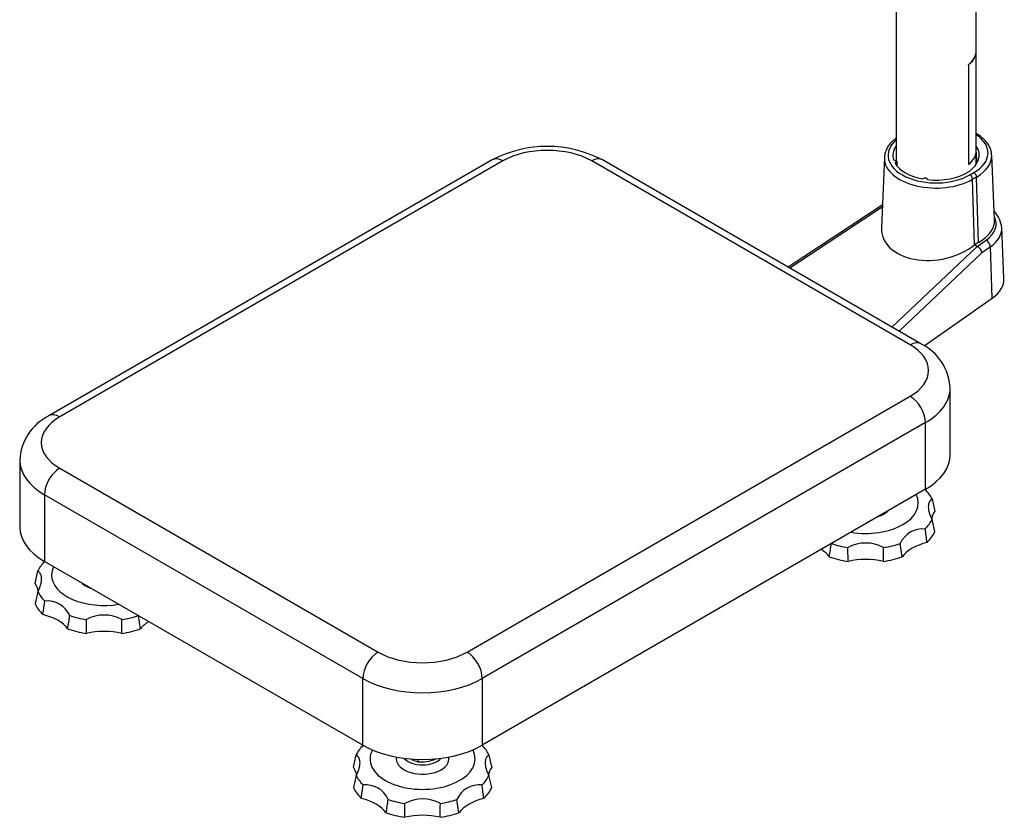
# Model space of a CAD drawing. Units: millimetres. Extents: x 159 to 2092, y 92 to 1983.
# Drawn here: x 159 to 684, y 1132 to 1557 of the extents above; entities that cross this region are included whole.
import ezdxf

# ---------------------------------------------------------------- set-up
doc = ezdxf.new("R2010")
doc.units = ezdxf.units.MM
for name, color, linetype in [('11703-12-SX10_六角', 7, 'Continuous'), ('Default', 7, 'Continuous'), ('LEVEL', 7, 'Continuous'), ('MP1000194B_POLE_', 7, 'Continuous'), ('MP3003046C_PAN(M', 7, 'Continuous'), ('MP3003108E_POLE', 7, 'Continuous'), ('MP4004017A_CAUTI', 7, 'Continuous')]:
    doc.layers.add(name, color=color, linetype=linetype)

# ---------------------------------------------------------------- blocks, each defined once
blk = doc.blocks.new('SE')
at = {"layer": '11703-12-SX10_六角', "color": 7, "linetype": 'Continuous'}
for p, q in [((371.54, 1162.72), (371.54, 1161.5)), ((381.02, 1163.02), (381.02, 1162.96))]:
    blk.add_line(p, q, dxfattribs=at)
for centre, radius, start, end in [((375.45, 1176.27), 15.28, 241.9265, 255.198), ((373.43, 1180.68), 19.28, 264.3873, 293.2006)]:
    blk.add_arc(centre, radius, start, end, dxfattribs=at)
at = {"layer": 'LEVEL', "color": 7, "linetype": 'Continuous'}
for p, q in [((647.08, 1284.11), (645.6, 1290.59)), ((600.88, 1268.26), (600.79, 1275.65)), ((629.66, 1270.66), (628.55, 1277.76)), ((167.55, 1256.56), (169.03, 1263.14)), ((171.71, 1239.94), (172.69, 1247.11)), ((223.78, 1232.29), (222.67, 1239.39)), ((195, 1229.89), (194.91, 1237.27)), ((337.26, 1158.58), (338.74, 1165.16)), ((410.91, 1147.75), (409.42, 1154.23)), ((341.41, 1141.96), (342.4, 1149.13)), ((364.7, 1131.91), (364.62, 1139.29)), ((393.49, 1134.31), (392.38, 1141.41))]:
    blk.add_line(p, q, dxfattribs=at)
for centre, radius, start, end in [((640.61, 1272.33), 13.23, 84.2404, 155.7596), ((-2411.92, 862.71), 3082.99, 7.74739, 7.88194), ((-2387.44, 1739.99), 3015.04, 351.04486, 351.18143), ((610.25, 1258.21), 19.84, 61.5113, 118.4887), ((-1807.12, 1301.17), 2426.97, 359.22304, 359.39745), ((174.02, 1233.96), 13.23, 24.2407, 95.7593), ((-2793.32, 1701.61), 3015.04, 351.04486, 351.18143), ((204.38, 1219.83), 19.84, 61.5113, 118.4887), ((-2213, 1262.8), 2426.97, 359.22304, 359.39745), ((343.72, 1135.98), 13.23, 24.2407, 95.7593), ((404.44, 1135.98), 13.23, 84.2404, 155.7596), ((-2648.1, 726.36), 3082.99, 7.74739, 7.88194), ((-2623.62, 1603.63), 3015.04, 351.04486, 351.18143), ((374.08, 1121.85), 19.84, 61.5113, 118.4887), ((-2043.29, 1164.82), 2426.97, 359.22304, 359.39745)]:
    blk.add_arc(centre, radius, start, end, dxfattribs=at)
for centre, major_axis, start_param, end_param in [((610.25, 1296.05), (36.59, 0), 0.26167, 0.523728), ((610.25, 1299.32), (-28.01, 0), 1.288274, 3.424115), ((610.25, 1299.32), (-14, 0), 2.088131, 2.624258), ((670.25, 1289.52), (25, 0), 2.75713, 3.068142), ((610.25, 1296.05), (36.59, 0), 5.759457, 6.021515), ((610.25, 1289.52), (38, 0), 5.747113, 6.033859), ((610.25, 1296.05), (-36.59, 0), 1.047068, 1.309126), ((610.25, 1296.05), (36.59, 0), 4.974059, 5.236117), ((652.68, 1265.03), (-25, 0), 5.113324, 5.88225), ((567.83, 1265.03), (25, 0), 0.400935, 0.725362), ((610.25, 1289.52), (-38, 0), 1.034724, 1.32147), ((610.25, 1289.52), (38, 0), 4.961715, 5.248461), ((204.38, 1257.68), (-36.59, 0), 5.759457, 6.021515), ((204.38, 1260.94), (-28.01, 0), 6.000663, 6.283185), ((610.25, 1254.88), (25, 0), 1.186333, 1.955259), ((204.38, 1260.94), (-28.01, 0), 0, 1.853319), ((144.38, 1251.15), (-25, 0), 3.23329, 3.526056), ((204.38, 1260.94), (-14, 0), 0.517335, 1.053461), ((204.38, 1257.68), (-36.59, 0), 0.26167, 0.523728), ((204.38, 1251.15), (-38, 0), 0.249326, 0.536072), ((161.95, 1226.65), (25, 0), 0.400935, 1.169861), ((204.38, 1257.68), (-36.59, 0), 1.047068, 1.309126), ((204.38, 1257.68), (36.59, 0), 4.974059, 5.236117), ((246.8, 1226.65), (-25, 0), 5.557823, 5.88225), ((204.38, 1251.15), (-38, 0), 1.034724, 1.32147), ((204.38, 1216.51), (25, 0), 1.186333, 1.955259), ((204.38, 1251.15), (38, 0), 4.961715, 5.248461), ((374.08, 1159.7), (-36.59, 0), 5.759457, 6.021515), ((374.08, 1159.7), (36.59, 0), 0.26167, 0.523728), ((374.08, 1162.97), (28.01, 0), 2.838819, 6.283185), ((374.08, 1162.97), (28.01, 0), 0, 0.302774), ((374.08, 1162.97), (14, 0), 3.016602, 6.283185), ((374.08, 1166.23), (-11, 0), 0.475265, 2.666328), ((374.08, 1162.97), (14, 0), 0, 0.124991), ((314.08, 1153.17), (-25, 0), 3.23329, 3.526056), ((434.08, 1153.17), (25, 0), 2.75713, 3.068142), ((374.08, 1159.7), (-36.59, 0), 0.26167, 0.523728), ((374.08, 1159.7), (36.59, 0), 5.759457, 6.021515), ((374.08, 1153.17), (-38, 0), 0.249326, 0.536072), ((374.08, 1153.17), (38, 0), 5.747113, 6.033859), ((331.65, 1128.67), (25, 0), 0.400935, 1.169861), ((374.08, 1159.7), (-36.59, 0), 1.047068, 1.309126), ((374.08, 1159.7), (36.59, 0), 4.974059, 5.236117), ((416.51, 1128.67), (-25, 0), 5.113324, 5.88225), ((374.08, 1153.17), (-38, 0), 1.034724, 1.32147), ((374.08, 1153.17), (38, 0), 4.961715, 5.248461), ((374.08, 1118.53), (25, 0), 1.186333, 1.955259)]:
    blk.add_ellipse(centre, major_axis=major_axis, ratio=0.57735, start_param=start_param, end_param=end_param, dxfattribs=at)
for points in [[(645.6, 1301.52), (644.95, 1301.06), (644.45, 1300.49), (644.02, 1299.62), (643.94, 1299.43), (643.81, 1299.05), (643.75, 1298.84), (643.62, 1298.22), (643.53, 1297.33), (643.62, 1296.33), (643.75, 1295.53), (643.81, 1295.26), (643.94, 1294.7), (644.01, 1294.42), (644.45, 1293), (644.95, 1291.81), (645.6, 1290.59)], [(169.03, 1252.21), (169.68, 1253.44), (170.18, 1254.63), (170.61, 1256.05), (170.69, 1256.33), (170.82, 1256.88), (170.88, 1257.15), (171.01, 1257.95), (171.1, 1258.95), (171.01, 1259.84), (170.88, 1260.47), (170.82, 1260.67), (170.69, 1261.05), (170.62, 1261.24), (170.18, 1262.12), (169.68, 1262.68), (169.03, 1263.14)], [(338.74, 1154.23), (339.39, 1155.46), (339.89, 1156.65), (340.32, 1158.07), (340.4, 1158.35), (340.53, 1158.9), (340.58, 1159.17), (340.72, 1159.97), (340.8, 1160.97), (340.72, 1161.86), (340.58, 1162.49), (340.53, 1162.69), (340.4, 1163.07), (340.32, 1163.26), (339.89, 1164.14), (339.39, 1164.7), (338.74, 1165.16)], [(409.42, 1165.16), (408.78, 1164.7), (408.27, 1164.14), (407.84, 1163.26), (407.77, 1163.08), (407.63, 1162.69), (407.58, 1162.49), (407.45, 1161.86), (407.36, 1160.97), (407.45, 1159.97), (407.58, 1159.18), (407.63, 1158.9), (407.76, 1158.35), (407.84, 1158.07), (408.27, 1156.65), (408.78, 1155.46), (409.42, 1154.23)]]:
    blk.add_open_spline(points, degree=3, knots=[0, 0, 0, 0, 0.25, 0.25, 0.3125, 0.3125, 0.375, 0.375, 0.5, 0.625, 0.625, 0.6875, 0.6875, 0.75, 0.75, 1, 1, 1, 1], dxfattribs=at)
for points in [[(645.6, 1301.52), (646.09, 1299.33), (646.59, 1297.13), (647.08, 1294.94)], [(169.03, 1252.21), (168.54, 1250.05), (168.04, 1247.89), (167.55, 1245.73)], [(409.42, 1165.16), (409.92, 1162.97), (410.41, 1160.78), (410.91, 1158.58)], [(338.74, 1154.23), (338.24, 1152.07), (337.75, 1149.91), (337.26, 1147.75)]]:
    blk.add_open_spline(points, degree=3, dxfattribs=at)
at = {"layer": 'MP1000194B_POLE_', "color": 7, "linetype": 'Continuous'}
for p, q in [((669.14, 1486.38), (669.26, 1480.36)), ((620.17, 1483.48), (618.58, 1446.17)), ((626.87, 1481.44), (625.2, 1481.99)), ((625.91, 1480.48), (626.87, 1481.44)), ((626.87, 1481.44), (626.87, 1479.08)), ((678.88, 1450.38), (677.41, 1484.71)), ((665.81, 1474.23), (667.93, 1475.45)), ((642.14, 1472.62), (640.48, 1472.06)), ((643.1, 1471.66), (642.14, 1472.62)), ((669.35, 1473.06), (667.22, 1471.83)), ((668.26, 1436.89), (667.22, 1471.83)), ((670.38, 1438.11), (669.35, 1473.06)), ((619.09, 1458.12), (568.89, 1425.07)), ((619.04, 1456.94), (569.82, 1424.53)), ((683.93, 1419.09), (682.77, 1446.1)), ((670.38, 1438.11), (668.26, 1436.89)), ((669.69, 1436.06), (674.36, 1439.34)), ((624.24, 1393.11), (669.65, 1436.08)), ((672.18, 1432.72), (628.02, 1390.93)), ((669.65, 1436.08), (668.26, 1436.89)), ((676.68, 1435.88), (672.18, 1432.72)), ((677.57, 1408.43), (676.68, 1435.88)), ((641.46, 1383.05), (677.57, 1408.43))]:
    blk.add_line(p, q, dxfattribs=at)
blk.add_arc((668.58, 1444.86), 14.18, 4.3188, 43.7475, dxfattribs=at)
for centre, major_axis, ratio, start_param, end_param in [((649.85, 1485.89), (-25.57, 0), 0.57735, 2.356194, 3.861234), ((647.73, 1484.66), (25.57, 0), 0.57735, 2.558943, 5.497787), ((647.73, 1484.66), (23, 0), 0.57735, 2.760506, 3.344237), ((647.73, 1484.66), (-23, 0), 0.57735, 1.368152, 3.510814), ((647.73, 1483.09), (27.57, 0), 0.57735, 3.116897, 3.141489), ((647.73, 1483.09), (27.57, 0), 0.57735, 3.141489, 5.497787), ((647.73, 1484.66), (-23, 0), 0.57735, 0.320954, 1.249842), ((649.85, 1484.31), (-27.57, 0), 0.57735, 2.356194, 3.171788), ((667.93, 1473.82), (1, -1.73), 0.57735, 0.820305, 2.356194), ((665.81, 1472.59), (1, -1.73), 0.57735, 0.820305, 2.356194), ((649.85, 1449.96), (-29.04, 0), 0.57735, 2.356194, 3.166288), ((655.94, 1448.08), (-23.85, 0), 0.57735, 2.453786, 3.428215), ((647.6, 1448.64), (28.8, 5.56), 0.668765, 2.983849, 5.375698), ((655.94, 1445.72), (-26.84, 0), 0.57735, 2.453786, 3.157218), ((674.36, 1436.89), (1.72, -2.45), 0.630858, 0.766508, 2.302398), ((680.31, 1443.62), (-10.8, -7.41), 0.170185, 0.081114, 0.099102), ((669.86, 1433.73), (1.9, -2.33), 0.578664, 0.724438, 2.260328), ((655.94, 1418.69), (-28, 0), 0.57735, 2.453786, 3.166288)]:
    blk.add_ellipse(centre, major_axis=major_axis, ratio=ratio, start_param=start_param, end_param=end_param, dxfattribs=at)
for points, knots in [([(677.35, 1484.8), (677.32, 1485.36), (677.26, 1486.57), (676.57, 1488.65), (675.36, 1490.84), (673.65, 1492.91), (671.55, 1494.76), (669.93, 1495.84), (669.1, 1496.33)], [0, 0, 0, 0, 0.0369861, 0.0941527, 0.151843, 0.2106893, 0.270729, 0.3257105, 0.3257105, 0.3257105, 0.3257105]), ([(626.33, 1493.69), (625.8, 1493.29), (624.5, 1492.22), (622.79, 1490.4), (621.32, 1488.13), (620.46, 1485.78), (620.1, 1483.99), (620.18, 1483.14), (620.19, 1483.03)], [0.159125, 0.159125, 0.159125, 0.159125, 0.2750459, 0.4550367, 0.6333768, 0.8083238, 0.9790372, 1, 1, 1, 1])]:
    blk.add_open_spline(points, degree=3, knots=knots, dxfattribs=at)
at = {"layer": 'MP3003046C_PAN(M', "color": 7, "linetype": 'Continuous'}
for p, q in [((411.11, 1482.17), (174.94, 1345.82)), ((416.86, 1481.6), (180.69, 1345.25)), ((633.94, 1383.62), (464.24, 1481.6)), ((639.69, 1384.19), (469.99, 1482.17)), ((655.25, 1325.04), (655.25, 1360.56)), ((397.77, 1219.92), (633.94, 1356.27)), ((642.07, 1342.19), (405.9, 1205.83)), ((642.07, 1306.67), (642.07, 1342.19)), ((159.38, 1322.18), (159.38, 1286.66)), ((180.69, 1317.9), (350.39, 1219.92)), ((642.07, 1306.67), (405.9, 1170.31)), ((172.56, 1303.81), (172.56, 1268.29)), ((342.26, 1205.83), (172.56, 1303.81)), ((342.26, 1170.31), (172.56, 1268.29)), ((342.26, 1170.31), (342.26, 1205.83)), ((405.9, 1205.83), (405.9, 1170.31))]:
    blk.add_line(p, q, dxfattribs=at)
for centre, radius, start, end in [((440.55, 1425.58), 63.79, 62.5161, 117.4839), ((627.51, 1359.26), 27.75, 2.9199, 63.9505), ((187.13, 1320.9), 27.74, 116.065, 177.5814)]:
    blk.add_arc(centre, radius, start, end, dxfattribs=at)
for centre, major_axis, start_param, end_param in [((440.55, 1467.93), (33.5, 0), 0.785398, 2.356194), ((416.86, 1472.21), (5.75, -9.96), 2.356194, 3.141593), ((464.24, 1472.21), (-5.75, -9.96), 3.141593, 3.926991), ((633.94, 1374.23), (-5.75, -9.96), 3.141391, 3.926991), ((610.25, 1369.95), (-33.5, 0), 2.356194, 3.926991), ((610.25, 1360.56), (-45, 0), 2.356194, 3.144596), ((633.94, 1346.88), (-5.75, 9.96), 3.926991, 5.497787), ((204.38, 1331.57), (33.5, 0), 2.356194, 3.926991), ((180.69, 1335.86), (5.75, -9.96), 2.356194, 3.141405), ((610.25, 1325.04), (-45, 0), 2.356194, 3.141593), ((204.38, 1322.18), (45, 0), 3.144596, 3.926991), ((180.69, 1308.51), (-5.75, -9.96), 3.926991, 5.497787), ((204.38, 1286.66), (45, 0), 3.141593, 3.926991), ((350.39, 1210.53), (-5.75, -9.96), 3.926991, 5.497787), ((374.08, 1233.59), (-33.5, 0), 0.785398, 2.356194), ((397.77, 1210.53), (-5.75, 9.96), 3.926991, 5.497787), ((374.08, 1224.2), (45, 0), 3.926991, 5.497787), ((374.08, 1188.68), (45, 0), 3.926991, 5.497787)]:
    blk.add_ellipse(centre, major_axis=major_axis, ratio=0.57735, start_param=start_param, end_param=end_param, dxfattribs=at)
at = {"layer": 'MP3003108E_POLE', "color": 7, "linetype": 'Continuous'}
for p, q in [((669.08, 1540.19), (669.08, 1787.76)), ((626.38, 1756.41), (626.38, 1481.6)), ((669.08, 1479.73), (669.08, 1485.92))]:
    blk.add_line(p, q, dxfattribs=at)
at = {"layer": 'MP4004017A_CAUTI', "color": 7, "linetype": 'Continuous'}
for p, q in [((669.18, 1487.11), (669.18, 1540.19)), ((665.06, 1532.89), (664.98, 1532.92)), ((664.98, 1532.92), (664.98, 1479.85)), ((665.06, 1532.89), (665.06, 1479.82)), ((665.06, 1479.82), (664.98, 1479.85))]:
    blk.add_line(p, q, dxfattribs=at)
for centre, major_axis, end_param in [((647.73, 1540.19), (-21.35, 0), 3.141593), ((647.73, 1540.19), (-21.45, 0), 3.238191), ((647.73, 1487.11), (-21.45, 0), 3.141593)]:
    blk.add_ellipse(centre, major_axis=major_axis, ratio=0.57735, start_param=2.511529, end_param=end_param, dxfattribs=at)

msp = doc.modelspace()

# ---------------------------------------------------------------- block references
at = {"layer": 'Default'}
msp.add_blockref('SE', (0, 0), dxfattribs=at)

doc.saveas('drawing.dxf')
